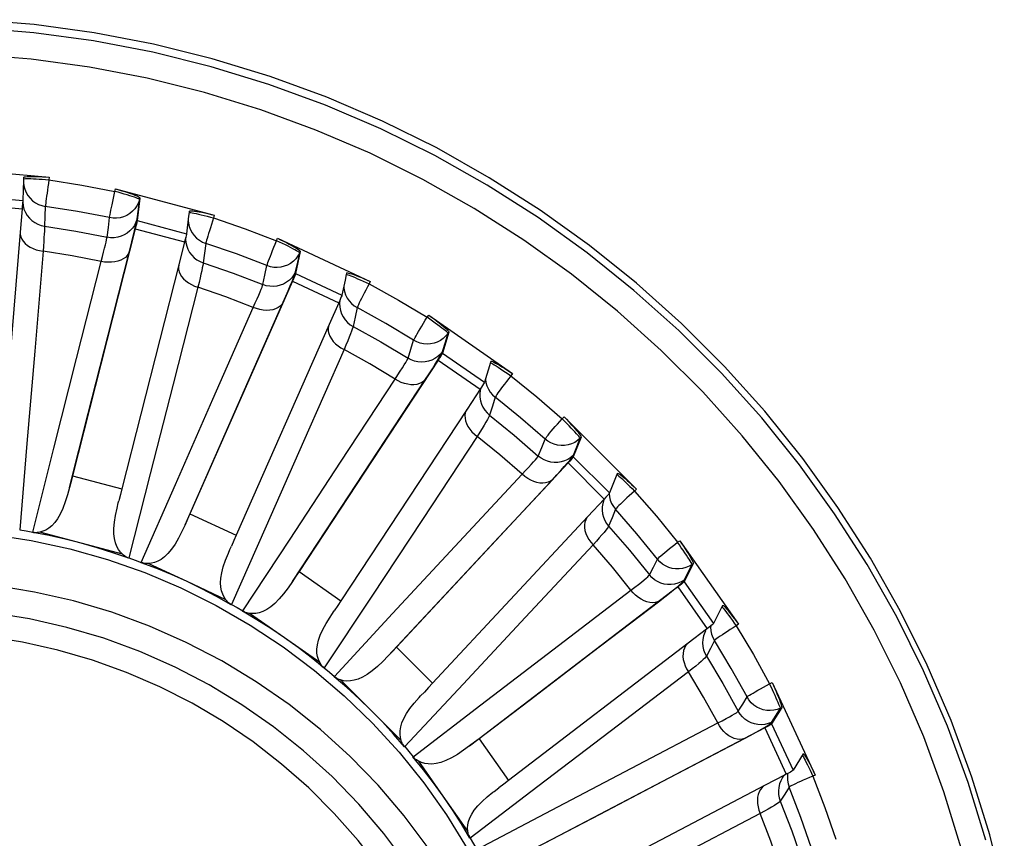
# Model space of a CAD drawing. Extents: x 0 to 841, y 0 to 594.
# Drawn here: x 711 to 719, y 342 to 348 of the extents above; entities that cross this region are included whole.
import ezdxf

# ---------------------------------------------------------------- set-up
doc = ezdxf.new("R2010")
doc.units = 0
doc.header["$LTSCALE"] = 46.255
doc.layers.get('0').update_dxf_attribs({"linetype": 'CONTINUOUS'})

msp = doc.modelspace()

# ---------------------------------------------------------------- linework, layer by layer
at = {"color": 7, "linetype": 'CONTINUOUS'}
for p, q in [((710.5444, 347.0124), (711.3413, 346.9427)), ((711.1406, 346.9183), (711.1352, 346.7629)), ((711.141, 346.9288), (711.1406, 346.9183)), ((711.1414, 346.9393), (711.141, 346.9288)), ((711.1414, 346.9393), (711.1414, 346.9394)), ((711.8612, 346.8512), (712.6339, 346.6444)), ((711.1352, 346.7628), (711.1351, 346.7599)), ((711.1352, 346.7629), (711.1352, 346.7628)), ((712.0518, 346.7789), (712.0301, 346.6023)), ((711.1301, 346.695), (711.1151, 346.5126)), ((712.4335, 346.6377), (712.4164, 346.4989)), ((712.4369, 346.6653), (712.4335, 346.6377)), ((712.4382, 346.6755), (712.4369, 346.6653)), ((712.4382, 346.6755), (712.4382, 346.6758)), ((712.0151, 346.5392), (711.5246, 344.6056)), ((711.1151, 346.5126), (710.966, 344.7039)), ((713.1299, 346.4641), (713.8549, 346.1264)), ((712.4015, 346.4358), (712.3561, 346.257)), ((713.3069, 346.3597), (713.2704, 346.1884)), ((712.3561, 346.257), (711.9109, 344.5022)), ((713.6673, 346.1811), (713.658, 346.1371)), ((713.6694, 346.1909), (713.6673, 346.1811)), ((713.6694, 346.1909), (713.6696, 346.1913)), ((713.2459, 346.1288), (712.4439, 344.3084)), ((713.658, 346.1371), (713.6329, 346.0196)), ((713.6084, 345.96), (713.5336, 345.7902)), ((714.312, 345.8629), (714.9673, 345.4046)), ((713.5336, 345.7902), (712.8064, 344.1396)), ((714.47, 345.7293), (714.42, 345.5658)), ((714.3866, 345.5113), (713.2976, 343.8564)), ((714.7948, 345.4908), (714.7476, 345.3367)), ((714.7977, 345.5001), (714.7948, 345.4908)), ((714.7977, 345.5001), (714.7979, 345.5007)), ((714.7143, 345.2821), (714.6119, 345.1265)), ((714.6119, 345.1265), (713.6253, 343.6272)), ((715.3717, 345.0658), (715.9373, 344.5008)), ((715.5059, 344.9067), (715.4438, 344.7533)), ((715.4027, 344.7053), (714.0597, 343.2631)), ((715.7852, 344.6155), (715.7266, 344.4708)), ((715.7887, 344.6242), (715.7852, 344.6155)), ((715.7887, 344.6242), (715.789, 344.6248)), ((711.8829, 344.3931), (711.8874, 344.4102)), ((715.6855, 344.4228), (715.5582, 344.2862)), ((715.6834, 344.4177), (715.6834, 344.4177)), ((715.6858, 344.4231), (715.6855, 344.4228)), ((715.5582, 344.2862), (714.3426, 342.9807)), ((711.5929, 344.0776), (711.2694, 344.1642)), ((711.9164, 343.9911), (711.5929, 344.0776)), ((716.2766, 344.097), (716.7354, 343.4426)), ((712.7568, 344.0283), (712.768, 344.0531)), ((712.4213, 343.7765), (712.1177, 343.9179)), ((716.3829, 343.917), (716.3107, 343.7756)), ((712.7248, 343.6352), (712.4213, 343.7765)), ((716.2631, 343.7353), (714.7071, 342.5468)), ((713.1846, 343.3364), (712.9103, 343.5282)), ((713.5533, 343.5192), (713.573, 343.5487)), ((716.6123, 343.5897), (716.5401, 343.4484)), ((716.6123, 343.5897), (716.6128, 343.5903)), ((716.4861, 343.4033), (716.344, 343.2947)), ((716.4777, 343.3886), (716.4777, 343.3886)), ((716.4925, 343.4081), (716.4861, 343.4033)), ((713.459, 343.1445), (713.1846, 343.3364)), ((716.344, 343.2947), (714.9365, 342.2195)), ((713.8599, 342.7705), (713.6231, 343.007)), ((716.9993, 342.9861), (717.3373, 342.262)), ((714.249, 342.8815), (714.2782, 342.9123)), ((714.0967, 342.534), (713.8599, 342.7705)), ((717.0745, 342.7902), (716.9945, 342.6624)), ((716.9418, 342.6309), (715.2201, 341.729)), ((714.4265, 342.0961), (714.2344, 342.3701)), ((717.2435, 342.4281), (717.1635, 342.3003)), ((717.2435, 342.4281), (717.2441, 342.4286)), ((717.0972, 342.2617), (716.9455, 342.1823)), ((717.0796, 342.2382), (717.0796, 342.2381)), ((717.1108, 342.2689), (717.0972, 342.2617)), ((714.8235, 342.1345), (714.8619, 342.1633)), ((716.9455, 342.1823), (715.3891, 341.367)), ((714.6185, 341.8221), (714.4265, 342.0961))]:
    msp.add_line(p, q, dxfattribs=at)
at = {"color": 9, "linetype": 'CONTINUOUS'}
for p, q in [((711.3413, 346.9427), (711.3395, 346.9218)), ((711.8557, 346.8309), (711.8612, 346.8512)), ((710.7366, 346.7947), (711.1351, 346.7599)), ((712.0491, 346.7687), (712.0518, 346.7789)), ((710.7316, 346.7299), (711.1301, 346.695)), ((712.6339, 346.6444), (712.6284, 346.6241)), ((712.0151, 346.5392), (712.4015, 346.4358)), ((712.0301, 346.6023), (712.4164, 346.4989)), ((713.121, 346.4451), (713.1299, 346.4641)), ((713.3025, 346.3502), (713.3069, 346.3597)), ((713.2704, 346.1884), (713.6329, 346.0196)), ((713.2459, 346.1288), (713.6084, 345.96)), ((713.8549, 346.1264), (713.846, 346.1074)), ((714.3, 345.8457), (714.312, 345.8629)), ((714.464, 345.7206), (714.47, 345.7293)), ((714.42, 345.5658), (714.7476, 345.3367)), ((714.3866, 345.5113), (714.7143, 345.2821)), ((714.9673, 345.4046), (714.9553, 345.3874)), ((714.7176, 345.2813), (714.716, 345.2747)), ((714.7201, 345.291), (714.7176, 345.2813)), ((715.3568, 345.0509), (715.3717, 345.0658)), ((715.4984, 344.8992), (715.5059, 344.9067)), ((715.4027, 344.7053), (715.6855, 344.4228)), ((715.4438, 344.7533), (715.7266, 344.4708)), ((711.5246, 344.6056), (711.9109, 344.5022)), ((715.9373, 344.5008), (715.9224, 344.486)), ((712.4439, 344.3084), (712.8064, 344.1396)), ((716.2594, 344.085), (716.2766, 344.097)), ((716.3742, 343.9109), (716.3829, 343.917)), ((713.2976, 343.8564), (713.6253, 343.6272)), ((716.3107, 343.7756), (716.5401, 343.4484)), ((716.2631, 343.7353), (716.4925, 343.4081)), ((716.7354, 343.4426), (716.7182, 343.4306)), ((714.0597, 343.2631), (714.3426, 342.9807)), ((716.9802, 342.9772), (716.9993, 342.9861)), ((717.0649, 342.7857), (717.0745, 342.7902)), ((716.9418, 342.6309), (717.1108, 342.2689)), ((716.9945, 342.6624), (717.1635, 342.3003)), ((714.7071, 342.5468), (714.9365, 342.2195)), ((717.3373, 342.262), (717.3183, 342.2531))]:
    msp.add_line(p, q, dxfattribs=at)
at = {"color": 7, "linetype": 'CONTINUOUS'}
for points in [[(718.8169, 341.3349), (718.7026, 341.7937), (718.5637, 342.2457), (718.4004, 342.6895), (718.2134, 343.1239), (718.0031, 343.5474), (717.7701, 343.959), (717.5151, 344.3574), (717.2389, 344.7414), (716.9423, 345.1099), (716.6262, 345.4619), (716.2914, 345.7962), (715.9391, 346.1119), (715.5701, 346.4082), (715.1855, 346.684), (714.7866, 346.9387), (714.3745, 347.1714), (713.9504, 347.3814), (713.5155, 347.5683), (713.0711, 347.7313), (712.6185, 347.8701), (712.159, 347.9842), (711.6941, 348.0734), (711.225, 348.1372), (710.7531, 348.1756)], [(718.6723, 341.7534), (718.5339, 342.2037), (718.3712, 342.6459), (718.1848, 343.0787), (717.9753, 343.5007), (717.7431, 343.9108), (717.4891, 344.3077), (717.2139, 344.6904), (716.9183, 345.0575), (716.6033, 345.4082), (716.2698, 345.7413), (715.9186, 346.0559), (715.551, 346.351), (715.1678, 346.6259), (714.7703, 346.8796), (714.3597, 347.1114), (713.9371, 347.3207), (713.5037, 347.5069), (713.0609, 347.6693), (712.61, 347.8076), (712.1522, 347.9212), (711.6889, 348.01), (711.2215, 348.0736), (710.7515, 348.1118)], [(711.1414, 346.9394), (711.1432, 346.9418), (711.1484, 346.9441), (711.1568, 346.9459), (711.1685, 346.9474), (711.183, 346.9484), (711.2003, 346.9489), (711.22, 346.949), (711.2417, 346.9486), (711.2651, 346.9478), (711.2898, 346.9465), (711.3153, 346.9448), (711.3413, 346.9427)], [(711.8612, 346.8512), (711.8863, 346.8443), (711.911, 346.8371), (711.9348, 346.8299), (711.9574, 346.8226), (711.9782, 346.8155), (711.997, 346.8086), (712.0134, 346.8021), (712.0272, 346.7961), (712.0381, 346.7907), (712.0459, 346.786), (712.0505, 346.7821), (712.0518, 346.7789)], [(711.1351, 346.7599), (711.1348, 346.7547), (711.1341, 346.7454), (711.1331, 346.7322), (711.1318, 346.7152), (711.1301, 346.695)], [(712.4382, 346.6758), (712.4402, 346.6778), (712.4454, 346.6791), (712.4539, 346.6795), (712.4654, 346.6789), (712.4797, 346.6774), (712.4966, 346.6749), (712.5158, 346.6716), (712.537, 346.6675), (712.5598, 346.6626), (712.5838, 346.6571), (712.6087, 346.651), (712.6339, 346.6444)], [(712.0301, 346.6023), (712.0292, 346.5972), (712.0271, 346.5881), (712.0241, 346.5752), (712.02, 346.5588), (712.0151, 346.5392)], [(712.4164, 346.4989), (712.4155, 346.4938), (712.4135, 346.4847), (712.4104, 346.4718), (712.4064, 346.4554), (712.4015, 346.4358)], [(713.1299, 346.4641), (713.1535, 346.4529), (713.1766, 346.4416), (713.1989, 346.4303), (713.2199, 346.4192), (713.2393, 346.4086), (713.2568, 346.3986), (713.272, 346.3894), (713.2847, 346.381), (713.2947, 346.3738), (713.3018, 346.3678), (713.3059, 346.3631), (713.3069, 346.3597)], [(713.2704, 346.1884), (713.2689, 346.1836), (713.2656, 346.175), (713.2606, 346.1628), (713.254, 346.1473), (713.2459, 346.1288)], [(713.6696, 346.1913), (713.6715, 346.1928), (713.6767, 346.1932), (713.6849, 346.1921), (713.6959, 346.1896), (713.7095, 346.1856), (713.7256, 346.1803), (713.7438, 346.1737), (713.7638, 346.166), (713.7853, 346.1572), (713.8079, 346.1476), (713.8312, 346.1373), (713.8549, 346.1264)], [(713.6329, 346.0196), (713.6314, 346.0148), (713.6281, 346.0062), (713.6231, 345.994), (713.6165, 345.9785), (713.6084, 345.96)], [(714.312, 345.8629), (714.3334, 345.8478), (714.3542, 345.8326), (714.3742, 345.8176), (714.3931, 345.8031), (714.4105, 345.7892), (714.4261, 345.7763), (714.4397, 345.7646), (714.451, 345.7542), (714.4598, 345.7453), (714.466, 345.7381), (714.4694, 345.7327), (714.47, 345.7293)], [(714.42, 345.5658), (714.4179, 345.5613), (714.4134, 345.5534), (714.4066, 345.5422), (714.3976, 345.5281), (714.3866, 345.5113)], [(714.7979, 345.5007), (714.7998, 345.5017), (714.8048, 345.5012), (714.8124, 345.4987), (714.8226, 345.4943), (714.8351, 345.488), (714.8498, 345.48), (714.8665, 345.4704), (714.8847, 345.4593), (714.9042, 345.447), (714.9248, 345.4336), (714.9459, 345.4194), (714.9673, 345.4046)], [(714.7476, 345.3367), (714.7455, 345.3322), (714.741, 345.3242), (714.7342, 345.3131), (714.7252, 345.299), (714.7143, 345.2821)], [(715.3717, 345.0658), (715.3901, 345.0472), (715.408, 345.0286), (715.4252, 345.0104), (715.4414, 344.9928), (715.4562, 344.9762), (715.4695, 344.9607), (715.481, 344.9468), (715.4905, 344.9346), (715.4978, 344.9243), (715.5029, 344.9161), (715.5056, 344.9102), (715.5059, 344.9067)], [(715.4438, 344.7533), (715.4412, 344.7492), (715.4357, 344.7421), (715.4273, 344.7323), (715.4162, 344.72), (715.4027, 344.7053)], [(711.5246, 344.6056), (711.5132, 344.5611), (711.501, 344.5136)], [(715.789, 344.6248), (715.7908, 344.6253), (715.7954, 344.624), (715.8022, 344.6203), (715.8113, 344.6142), (715.8223, 344.6059), (715.8352, 344.5954), (715.8498, 344.5831), (715.8657, 344.569), (715.8827, 344.5535), (715.9005, 344.5368), (715.9188, 344.5191), (715.9373, 344.5008)], [(711.501, 344.5136), (711.4856, 344.4561), (711.4683, 344.4), (711.4494, 344.3493), (711.4291, 344.3056), (711.4076, 344.2687), (711.3852, 344.2384), (711.3623, 344.2141), (711.3391, 344.1951), (711.3159, 344.1807), (711.2926, 344.1706), (711.2694, 344.1642)], [(711.9109, 344.5022), (711.8996, 344.4577), (711.8874, 344.4102)], [(715.7266, 344.4708), (715.724, 344.4667), (715.7185, 344.4597), (715.7101, 344.4499), (715.699, 344.4375), (715.6858, 344.4231)], [(711.9164, 343.9911), (711.8995, 344.0082), (711.8844, 344.0286), (711.8714, 344.0526), (711.8608, 344.0807), (711.8531, 344.1132), (711.8488, 344.1507), (711.8483, 344.1934), (711.8522, 344.2415), (711.8607, 344.295), (711.873, 344.3525), (711.8829, 344.3931)], [(715.6834, 344.4177), (715.6844, 344.42), (715.6856, 344.4228)], [(712.4439, 344.3084), (712.4254, 344.2666), (712.4054, 344.2219)], [(712.4054, 344.2219), (712.3805, 344.168), (712.354, 344.1157), (712.3268, 344.069), (712.2993, 344.0295), (712.2718, 343.9969), (712.2446, 343.9709), (712.2179, 343.9509), (712.1917, 343.9362), (712.1664, 343.9261), (712.1417, 343.9201), (712.1177, 343.9179)], [(711.5929, 344.0776), (711.4677, 344.1091), (711.341, 344.1369), (711.2127, 344.1609)], [(711.2377, 344.1592), (711.2294, 344.1592), (711.221, 344.1597), (711.2127, 344.1609)], [(711.2694, 344.1642), (711.2585, 344.1617), (711.2479, 344.16), (711.2377, 344.1592)], [(712.8064, 344.1396), (712.7879, 344.0977), (712.768, 344.0531)], [(711.964, 343.9598), (711.8407, 344.0031), (711.7172, 344.0424), (711.5929, 344.0776)], [(716.2766, 344.097), (716.2915, 344.0756), (716.306, 344.0542), (716.3198, 344.0332), (716.3328, 344.0131), (716.3446, 343.9941), (716.3552, 343.9766), (716.3643, 343.9608), (716.3717, 343.9471), (716.3774, 343.9357), (716.3812, 343.9268), (716.383, 343.9205), (716.3829, 343.917)], [(711.9414, 343.9709), (711.933, 343.9767), (711.9246, 343.9834), (711.9164, 343.9911)], [(712.7248, 343.6352), (712.7111, 343.655), (712.6998, 343.6777), (712.6912, 343.7036), (712.6856, 343.7331), (712.6836, 343.7665), (712.6858, 343.8041), (712.6927, 343.8463), (712.7048, 343.893), (712.7222, 343.9442), (712.7441, 343.9987), (712.7568, 344.0283)], [(711.964, 343.9598), (711.9562, 343.963), (711.9487, 343.9667), (711.9414, 343.9709)], [(712.4213, 343.7765), (712.3034, 343.8293), (712.1835, 343.8785), (712.0613, 343.9244)], [(712.0857, 343.9185), (712.0774, 343.9199), (712.0693, 343.9219), (712.0613, 343.9244)], [(712.1177, 343.9179), (712.1065, 343.9173), (712.0959, 343.9175), (712.0857, 343.9185)], [(713.2976, 343.8564), (713.2724, 343.8183), (713.2454, 343.7778)], [(712.7662, 343.5962), (712.6524, 343.6602), (712.5375, 343.7202), (712.4213, 343.7765)], [(713.2454, 343.7778), (713.2118, 343.729), (713.1769, 343.682), (713.1421, 343.6408), (713.1083, 343.6066), (713.0757, 343.5793), (713.0444, 343.5584), (713.0146, 343.5434), (712.9863, 343.5334), (712.9597, 343.5279), (712.9343, 343.5262), (712.9103, 343.5282)], [(716.3107, 343.7756), (716.3077, 343.772), (716.3013, 343.766), (716.2916, 343.7577), (716.2787, 343.7475), (716.2631, 343.7353)], [(714.3071, 341.6922), (714.1193, 341.9435), (713.9158, 342.1823), (713.6973, 342.4076), (713.4648, 342.6184), (713.2193, 342.8139), (712.9618, 342.9934), (712.6933, 343.1559), (712.4149, 343.301), (712.1277, 343.4279), (711.833, 343.5363), (711.532, 343.6255), (711.2258, 343.6953), (710.9158, 343.7453)], [(712.7459, 343.611), (712.7386, 343.6182), (712.7315, 343.6262), (712.7248, 343.6352)], [(712.7662, 343.5962), (712.7591, 343.6006), (712.7523, 343.6056), (712.7459, 343.611)], [(713.6253, 343.6272), (713.6001, 343.5892), (713.573, 343.5487)], [(714.1403, 341.5652), (713.9603, 341.8061), (713.7652, 342.035), (713.5559, 342.2509), (713.3331, 342.453), (713.0978, 342.6404), (712.8509, 342.8124), (712.5936, 342.9682), (712.3267, 343.1072), (712.0515, 343.2289), (711.769, 343.3327), (711.4805, 343.4182), (711.1871, 343.4851), (710.89, 343.5331)], [(713.1846, 343.3364), (713.0777, 343.4087), (712.9682, 343.478), (712.8559, 343.5444)], [(712.8789, 343.5343), (712.871, 343.5372), (712.8633, 343.5405), (712.8559, 343.5444)], [(712.9103, 343.5282), (712.8992, 343.5295), (712.8887, 343.5316), (712.8789, 343.5343)], [(716.6128, 343.5903), (716.6144, 343.5905), (716.6184, 343.5884), (716.6243, 343.5836), (716.6319, 343.576), (716.6411, 343.5659), (716.6519, 343.5534), (716.6639, 343.5387), (716.677, 343.5221), (716.6909, 343.5039), (716.7055, 343.4843), (716.7204, 343.4638), (716.7354, 343.4426)], [(713.459, 343.1445), (713.4489, 343.1664), (713.4417, 343.1907), (713.4378, 343.2177), (713.4374, 343.2478), (713.4412, 343.2809), (713.4498, 343.3176), (713.4639, 343.358), (713.4838, 343.4019), (713.5096, 343.4493), (713.5404, 343.4992), (713.5533, 343.5192)], [(716.5401, 343.4484), (716.5371, 343.4447), (716.5307, 343.4387), (716.521, 343.4305), (716.5081, 343.4202), (716.4925, 343.4081)], [(714.5097, 340.4557), (714.4777, 340.5387), (714.3654, 340.798), (714.2369, 341.0499), (714.0929, 341.2931), (713.9338, 341.5269), (713.7604, 341.7502), (713.5732, 341.9622), (713.3732, 342.162), (713.1608, 342.3489), (712.9373, 342.5221), (712.7032, 342.681), (712.4597, 342.8248), (712.2075, 342.9532), (711.9478, 343.0654), (711.6815, 343.1611), (711.4098, 343.24), (711.1336, 343.3016), (710.8541, 343.3458), (710.5724, 343.3724), (710.2895, 343.3813)], [(716.4777, 343.3886), (716.4787, 343.3905), (716.4844, 343.4006), (716.4861, 343.4033)], [(713.493, 343.0989), (713.392, 343.1817), (713.2893, 343.2608), (713.1846, 343.3364)], [(714.0597, 343.2631), (714.0287, 343.23), (713.9953, 343.1948)], [(713.4756, 343.117), (713.4696, 343.1254), (713.4641, 343.1345), (713.459, 343.1445)], [(713.9953, 343.1948), (713.9541, 343.1525), (713.9118, 343.1123), (713.8706, 343.0777), (713.8315, 343.0499), (713.7947, 343.0286), (713.7603, 343.0135), (713.7284, 343.0039), (713.6988, 342.9989), (713.6716, 342.9981), (713.6464, 343.0009), (713.6231, 343.007)], [(713.493, 343.0989), (713.4868, 343.1045), (713.481, 343.1106), (713.4756, 343.117)], [(713.8599, 342.7705), (713.7672, 342.8603), (713.6714, 342.9475), (713.5723, 343.0324)], [(713.5932, 343.0185), (713.5859, 343.0226), (713.579, 343.0273), (713.5723, 343.0324)], [(713.6231, 343.007), (713.6123, 343.0102), (713.6024, 343.0141), (713.5932, 343.0185)], [(716.9993, 342.9861), (717.0102, 342.9623), (717.0208, 342.9388), (717.0309, 342.9157), (717.0403, 342.8936), (717.0488, 342.8729), (717.0563, 342.8538), (717.0627, 342.8367), (717.0678, 342.8219), (717.0716, 342.8097), (717.074, 342.8002), (717.075, 342.7937), (717.0745, 342.7902)], [(714.3426, 342.9807), (714.3115, 342.9476), (714.2782, 342.9123)], [(714.0967, 342.534), (714.0906, 342.5573), (714.0877, 342.5825), (714.0885, 342.6097), (714.0933, 342.6394), (714.1028, 342.6714), (714.1176, 342.7061), (714.1384, 342.7434), (714.1655, 342.7832), (714.199, 342.8254), (714.2377, 342.8692), (714.249, 342.8815)], [(714.1223, 342.4832), (714.0372, 342.5822), (713.9498, 342.6779), (713.8599, 342.7705)], [(716.9945, 342.6624), (716.9912, 342.6593), (716.9841, 342.6545), (716.9733, 342.6481), (716.9591, 342.6401), (716.9418, 342.6309)], [(714.1083, 342.504), (714.1038, 342.5133), (714.1, 342.5232), (714.0967, 342.534)], [(714.7071, 342.5468), (714.6712, 342.5195), (714.6325, 342.4905)], [(714.1223, 342.4832), (714.1171, 342.4898), (714.1125, 342.4968), (714.1083, 342.504)], [(714.6325, 342.4905), (714.5849, 342.456), (714.5365, 342.4238), (714.4901, 342.3968), (714.4469, 342.3762), (714.407, 342.3617), (714.3706, 342.3527), (714.3375, 342.3487), (714.3076, 342.349), (714.2806, 342.3529), (714.2562, 342.3601), (714.2344, 342.3701)], [(714.4265, 342.0961), (714.3508, 342.2006), (714.2717, 342.3032), (714.1889, 342.4039)], [(714.207, 342.3866), (714.2005, 342.3919), (714.1945, 342.3977), (714.1889, 342.4039)], [(714.2344, 342.3701), (714.2244, 342.3752), (714.2153, 342.3807), (714.207, 342.3866)], [(717.2441, 342.4286), (717.2455, 342.4285), (717.2488, 342.4258), (717.2535, 342.42), (717.2595, 342.4113), (717.2667, 342.3998), (717.2749, 342.3856), (717.284, 342.3691), (717.2939, 342.3505), (717.3043, 342.3301), (717.3152, 342.3083), (717.3262, 342.2855), (717.3373, 342.262)], [(717.1635, 342.3003), (717.1602, 342.2973), (717.1531, 342.2925), (717.1423, 342.286), (717.1281, 342.2781), (717.1108, 342.2689)], [(714.9365, 342.2195), (714.9006, 342.1923), (714.8619, 342.1633)], [(717.0796, 342.2382), (717.0816, 342.2413), (717.0898, 342.2528), (717.0972, 342.2617)], [(714.6185, 341.8221), (714.6166, 341.8461), (714.6182, 341.8715), (714.6236, 341.8982), (714.6335, 341.9265), (714.6484, 341.9564), (714.669, 341.988), (714.6958, 342.0211), (714.7293, 342.0556), (714.7695, 342.0914), (714.815, 342.1279), (714.8235, 342.1345)], [(714.6349, 341.7677), (714.5684, 341.88), (714.4989, 341.9893), (714.4265, 342.0961)], [(714.6248, 341.7906), (714.622, 341.8005), (714.6199, 341.811), (714.6185, 341.8221)], [(714.6349, 341.7677), (714.631, 341.7751), (714.6276, 341.7828), (714.6248, 341.7906)]]:
    msp.add_lwpolyline(points, dxfattribs=at)
at = {"color": 9, "linetype": 'CONTINUOUS'}
for points in [[(718.48, 341.6901), (718.3448, 342.1301), (718.1859, 342.5622), (718.0037, 342.985), (717.799, 343.3974), (717.5721, 343.7981), (717.3239, 344.1859), (717.055, 344.5597), (716.7663, 344.9185), (716.4585, 345.2611), (716.1326, 345.5866), (715.7895, 345.894), (715.4303, 346.1823), (715.0559, 346.4509), (714.6675, 346.6988), (714.2663, 346.9253), (713.8534, 347.1298), (713.43, 347.3117), (712.9973, 347.4704), (712.5567, 347.6055), (712.1094, 347.7165), (711.6567, 347.8033), (711.2001, 347.8654), (710.7408, 347.9027)], [(711.141, 346.9292), (711.1421, 346.93), (711.1472, 346.9309), (711.1555, 346.9314), (711.167, 346.9317), (711.1815, 346.9315), (711.1987, 346.9311), (711.2182, 346.9303), (711.2399, 346.9291), (711.2633, 346.9277), (711.2879, 346.926), (711.3135, 346.924), (711.3395, 346.9218)], [(711.3395, 346.9218), (711.3357, 346.8945), (711.3319, 346.8675), (711.3283, 346.8414), (711.3249, 346.8165), (711.3218, 346.7935), (711.319, 346.7727), (711.3166, 346.7546), (711.3147, 346.7394), (711.3132, 346.7275), (711.3122, 346.7191), (711.3118, 346.7144)], [(711.3395, 346.9218), (711.5984, 346.8808), (711.8557, 346.8309)], [(711.14, 346.9007), (711.1432, 346.8741), (711.1503, 346.8476), (711.1609, 346.8223), (711.1749, 346.7987), (711.1921, 346.7772), (711.2121, 346.7583), (711.2345, 346.7422), (711.2589, 346.7294), (711.2848, 346.7201), (711.3118, 346.7144)], [(711.8144, 346.6259), (711.8151, 346.6306), (711.8165, 346.6389), (711.8187, 346.6506), (711.8216, 346.6656), (711.8252, 346.6836), (711.8293, 346.7041), (711.834, 346.7269), (711.839, 346.7514), (711.8444, 346.7773), (711.85, 346.8039), (711.8557, 346.8309)], [(712.0491, 346.7687), (712.0401, 346.7428), (712.0277, 346.7184), (712.012, 346.6959), (711.9933, 346.6757), (711.972, 346.6583), (711.9485, 346.644), (711.9232, 346.633), (711.8966, 346.6256), (711.8693, 346.6219), (711.8417, 346.622), (711.8144, 346.6259)], [(712.0491, 346.7687), (712.0474, 346.7706), (712.0425, 346.7732), (712.0343, 346.7767), (712.0231, 346.7809), (712.0091, 346.7858), (711.9924, 346.7913), (711.9734, 346.7973), (711.9523, 346.8037), (711.9297, 346.8103), (711.9057, 346.8172), (711.8809, 346.8241), (711.8557, 346.8309)], [(712.0302, 346.6156), (712.0397, 346.6923), (712.0491, 346.7687)], [(711.1345, 346.75), (711.1345, 346.7459), (711.1378, 346.7187), (711.1448, 346.6922), (711.1554, 346.6668), (711.1694, 346.6432), (711.1866, 346.6218), (711.2066, 346.6028), (711.2289, 346.5868), (711.2533, 346.574), (711.2793, 346.5647), (711.3062, 346.559)], [(711.3118, 346.7144), (711.309, 346.6368), (711.3062, 346.559)], [(711.8144, 346.6259), (711.5639, 346.6745), (711.3118, 346.7144)], [(711.7957, 346.4728), (711.8051, 346.5494), (711.8144, 346.6259)], [(712.0302, 346.6156), (712.0213, 346.5897), (712.0088, 346.5653), (711.9931, 346.5428), (711.9744, 346.5226), (711.9531, 346.5052), (711.9297, 346.4909), (711.9044, 346.4799), (711.8779, 346.4725), (711.8505, 346.4688), (711.823, 346.4689), (711.7957, 346.4728)], [(711.9702, 346.363), (711.9829, 346.4132), (711.9943, 346.459), (712.0044, 346.4998), (712.0128, 346.5351), (712.0197, 346.5646), (712.0249, 346.5879), (712.0285, 346.605), (712.0302, 346.6156)], [(712.4293, 346.6034), (712.431, 346.5837), (712.437, 346.5569), (712.4467, 346.5312), (712.4599, 346.5071), (712.4763, 346.485), (712.4955, 346.4654), (712.5173, 346.4485), (712.5412, 346.4348), (712.5668, 346.4245)], [(712.437, 346.6663), (712.4371, 346.6663), (712.442, 346.6663), (712.4501, 346.6654), (712.4612, 346.6637), (712.4752, 346.661), (712.4919, 346.6576), (712.5109, 346.6534), (712.5319, 346.6486), (712.5545, 346.6431), (712.5784, 346.6371), (712.6032, 346.6308), (712.6284, 346.6241)], [(712.6284, 346.6241), (712.6199, 346.5979), (712.6116, 346.5719), (712.6036, 346.5468), (712.596, 346.5229), (712.5891, 346.5008), (712.5829, 346.4808), (712.5776, 346.4633), (712.5733, 346.4487), (712.57, 346.4373), (712.5678, 346.4291), (712.5668, 346.4245)], [(712.6284, 346.6241), (712.8763, 346.5388), (713.121, 346.4451)], [(711.3062, 346.559), (711.3059, 346.5508), (711.3052, 346.5376), (711.3042, 346.5196), (711.3028, 346.4969), (711.3011, 346.4696), (711.299, 346.4381), (711.2967, 346.4027), (711.2941, 346.3637)], [(711.3062, 346.559), (711.5517, 346.52), (711.7957, 346.4728)], [(711.115, 346.5119), (711.1153, 346.4949), (711.1193, 346.4763), (711.1272, 346.458), (711.1386, 346.4405), (711.1535, 346.4241), (711.1715, 346.409), (711.1922, 346.3957), (711.2153, 346.3843), (711.2403, 346.3751), (711.2668, 346.3682), (711.2941, 346.3637)], [(711.7479, 346.2838), (711.758, 346.3214), (711.7671, 346.3556), (711.7751, 346.3861), (711.7818, 346.4125), (711.7873, 346.4345), (711.7915, 346.452), (711.7943, 346.4648), (711.7957, 346.4728)], [(712.4106, 346.4725), (712.4098, 346.458), (712.4121, 346.4306), (712.4182, 346.4039), (712.4278, 346.3782), (712.441, 346.3541), (712.4574, 346.332), (712.4766, 346.3123), (712.4984, 346.2955), (712.5223, 346.2818), (712.5479, 346.2715)], [(712.5668, 346.4245), (712.5574, 346.3481), (712.5479, 346.2715)], [(713.0464, 346.2502), (712.8081, 346.3415), (712.5668, 346.4245)], [(713.0464, 346.2502), (713.0476, 346.2547), (713.0503, 346.2627), (713.0542, 346.2739), (713.0595, 346.2882), (713.0659, 346.3052), (713.0734, 346.3248), (713.0818, 346.3464), (713.0909, 346.3697), (713.1006, 346.3942), (713.1107, 346.4195), (713.121, 346.4451)], [(713.3025, 346.3502), (713.3009, 346.3523), (713.2962, 346.3558), (713.2886, 346.3606), (713.2781, 346.3667), (713.2649, 346.374), (713.2492, 346.3823), (713.2314, 346.3915), (713.2117, 346.4015), (713.1904, 346.412), (713.1679, 346.4229), (713.1447, 346.434), (713.121, 346.4451)], [(711.2941, 346.3637), (711.2288, 345.5818), (711.1681, 344.8585), (711.1111, 344.1817)], [(711.7479, 346.2838), (711.5217, 346.3274), (711.2941, 346.3637)], [(711.501, 344.5136), (711.6479, 345.0924), (711.8036, 345.7062), (711.9702, 346.363)], [(711.9702, 346.363), (711.9633, 346.3456), (711.9527, 346.3295), (711.9387, 346.3151), (711.9216, 346.3026), (711.9017, 346.2923), (711.8794, 346.2844), (711.8551, 346.279), (711.8293, 346.2762), (711.8025, 346.2761), (711.7752, 346.2786), (711.7479, 346.2838)], [(713.3025, 346.3502), (713.2891, 346.3262), (713.2726, 346.3043), (713.2532, 346.2848), (713.2313, 346.2682), (713.2073, 346.2548), (713.1816, 346.2448), (713.1548, 346.2384), (713.1274, 346.2357), (713.0998, 346.2368), (713.0727, 346.2417), (713.0464, 346.2502)], [(713.2708, 346.2017), (713.2867, 346.2761), (713.3025, 346.3502)], [(711.2132, 344.1638), (711.3788, 344.8214), (711.5561, 345.5242), (711.7479, 346.2838)], [(712.3556, 346.255), (712.3534, 346.2412), (712.354, 346.2221), (712.3583, 346.2028), (712.3664, 346.1836), (712.378, 346.1648), (712.393, 346.1469), (712.411, 346.1302), (712.4316, 346.115), (712.4546, 346.1015), (712.4794, 346.0902), (712.5056, 346.0811)], [(712.5479, 346.2715), (712.5466, 346.2634), (712.5441, 346.2506), (712.5405, 346.233), (712.5356, 346.2108), (712.5296, 346.1842), (712.5226, 346.1535), (712.5145, 346.119), (712.5056, 346.0811)], [(712.5479, 346.2715), (712.7828, 346.1906), (713.0149, 346.1017)], [(713.0149, 346.1017), (713.0307, 346.1761), (713.0464, 346.2502)], [(713.2708, 346.2017), (713.2575, 346.1778), (713.241, 346.1558), (713.2216, 346.1364), (713.1996, 346.1198), (713.1756, 346.1064), (713.15, 346.0963), (713.1232, 346.0899), (713.0958, 346.0872), (713.0682, 346.0883), (713.0411, 346.0932), (713.0149, 346.1017)], [(713.1726, 345.963), (713.1933, 346.0103), (713.212, 346.0535), (713.2284, 346.0919), (713.2423, 346.1252), (713.2535, 346.1531), (713.2621, 346.1753), (713.2679, 346.1915), (713.2708, 346.2017)], [(713.6675, 346.1818), (713.6711, 346.1812), (713.6787, 346.1789), (713.6891, 346.1753), (713.7023, 346.1703), (713.7179, 346.164), (713.7357, 346.1566), (713.7554, 346.1482), (713.7767, 346.1389), (713.7991, 346.1289), (713.8224, 346.1183), (713.846, 346.1074)], [(712.5056, 346.0811), (712.3121, 345.3219), (712.1328, 344.6196), (711.9649, 343.9626)], [(712.9385, 345.9237), (712.7233, 346.0059), (712.5056, 346.0811)], [(712.9385, 345.9237), (712.9547, 345.959), (712.9692, 345.9911), (712.9819, 346.0198), (712.9927, 346.0446), (713.0015, 346.0654), (713.0081, 346.0819), (713.0126, 346.094), (713.0149, 346.1017)], [(713.6471, 346.0859), (713.6476, 346.0743), (713.6527, 346.0473), (713.6614, 346.0213), (713.6737, 345.9967), (713.6893, 345.974), (713.7078, 345.9536), (713.729, 345.936), (713.7524, 345.9214)], [(713.846, 346.1074), (713.8331, 346.0831), (713.8204, 346.059), (713.8082, 346.0356), (713.7968, 346.0134), (713.7862, 345.9928), (713.7769, 345.9741), (713.7688, 345.9578), (713.7622, 345.9442), (713.7572, 345.9334), (713.7539, 345.9258), (713.7524, 345.9214)], [(713.846, 346.1074), (714.0753, 345.9804), (714.3, 345.8457)], [(712.0623, 343.9272), (712.33, 344.5378), (712.623, 345.2053), (712.9385, 345.9237)], [(712.4054, 344.2219), (712.6437, 344.7626), (712.9, 345.3443), (713.1726, 345.963)], [(713.1726, 345.963), (713.1625, 345.947), (713.1491, 345.9331), (713.1327, 345.9213), (713.1135, 345.912), (713.092, 345.9053), (713.0685, 345.9014), (713.0435, 345.9003), (713.0175, 345.902), (712.991, 345.9065), (712.9645, 345.9138), (712.9385, 345.9237)], [(713.6171, 345.98), (713.6147, 345.9533), (713.616, 345.9259), (713.621, 345.8989), (713.6298, 345.8729), (713.642, 345.8483), (713.6576, 345.8256), (713.6761, 345.8052), (713.6972, 345.7876), (713.7206, 345.773)], [(713.7524, 345.9214), (713.7365, 345.8473), (713.7206, 345.773)], [(714.1944, 345.6666), (713.9756, 345.7978), (713.7524, 345.9214)], [(714.1944, 345.6666), (714.1961, 345.6708), (714.1998, 345.6782), (714.2055, 345.6886), (714.2129, 345.7018), (714.222, 345.7175), (714.2326, 345.7354), (714.2444, 345.7553), (714.2574, 345.7766), (714.2711, 345.7991), (714.2854, 345.8223), (714.3, 345.8457)], [(714.464, 345.7206), (714.4626, 345.723), (714.4584, 345.7273), (714.4514, 345.7334), (714.4419, 345.7412), (714.43, 345.7507), (714.4159, 345.7616), (714.3997, 345.7738), (714.3819, 345.787), (714.3627, 345.801), (714.3424, 345.8157), (714.3214, 345.8306), (714.3, 345.8457)], [(713.5319, 345.7864), (713.5285, 345.7766), (713.5256, 345.7578), (713.5264, 345.738), (713.5308, 345.7177), (713.5389, 345.6972), (713.5504, 345.677), (713.5651, 345.6574), (713.5827, 345.6388), (713.6029, 345.6216), (713.6253, 345.6061), (713.6495, 345.5926)], [(713.7206, 345.773), (713.7185, 345.7653), (713.7143, 345.753), (713.7081, 345.7363), (713.6999, 345.7153), (713.6899, 345.6901), (713.678, 345.661), (713.6645, 345.6284), (713.6495, 345.5926)], [(713.7206, 345.773), (713.9379, 345.6526), (714.151, 345.5249)], [(714.464, 345.7206), (714.4467, 345.6994), (714.4266, 345.6806), (714.4041, 345.6648), (714.3796, 345.6523), (714.3536, 345.6432), (714.3266, 345.6378), (714.2991, 345.6361), (714.2716, 345.6382), (714.2446, 345.6441), (714.2187, 345.6536), (714.1944, 345.6666)], [(714.4206, 345.579), (714.4423, 345.6499), (714.464, 345.7206)], [(714.151, 345.5249), (714.1727, 345.5958), (714.1944, 345.6666)], [(713.6495, 345.5926), (713.3319, 344.8741), (713.0389, 344.2116), (712.7676, 343.5987)], [(714.0485, 345.3625), (713.8508, 345.4808), (713.6495, 345.5926)], [(714.0485, 345.3625), (714.0701, 345.3945), (714.0896, 345.4237), (714.1067, 345.4497), (714.1212, 345.4724), (714.133, 345.4913), (714.1419, 345.5065), (714.1479, 345.5177), (714.151, 345.5249)], [(714.4206, 345.579), (714.4032, 345.5577), (714.3831, 345.539), (714.3606, 345.5232), (714.3362, 345.5106), (714.3102, 345.5016), (714.2832, 345.4961), (714.2557, 345.4945), (714.2282, 345.4966), (714.2013, 345.5024), (714.1754, 345.5119), (714.151, 345.5249)], [(714.2871, 345.3605), (714.3152, 345.4036), (714.3406, 345.4429), (714.3628, 345.478), (714.3817, 345.5084), (714.3971, 345.5339), (714.4087, 345.5543), (714.4165, 345.5694), (714.4206, 345.579)], [(714.7949, 345.4912), (714.7972, 345.4903), (714.804, 345.4868), (714.8135, 345.4814), (714.8254, 345.4742), (714.8395, 345.4654), (714.8556, 345.455), (714.8734, 345.4433), (714.8926, 345.4305), (714.9129, 345.4167), (714.9339, 345.4023), (714.9553, 345.3874)], [(714.9553, 345.3874), (714.9383, 345.3657), (714.9217, 345.3441), (714.9057, 345.3232), (714.8907, 345.3033), (714.8769, 345.2848), (714.8646, 345.2681), (714.854, 345.2534), (714.8453, 345.2411), (714.8388, 345.2314), (714.8344, 345.2244), (714.8324, 345.2204)], [(714.9553, 345.3874), (715.159, 345.2226), (715.3568, 345.0509)], [(712.8573, 343.547), (713.2266, 344.1102), (713.6214, 344.7121), (714.0485, 345.3625)], [(713.2454, 343.7778), (713.5714, 344.2731), (713.9171, 344.7985), (714.2871, 345.3605)], [(714.2871, 345.3605), (714.2742, 345.3466), (714.2584, 345.3352), (714.24, 345.3265), (714.2194, 345.3207), (714.1968, 345.3178), (714.1729, 345.318), (714.148, 345.3213), (714.1226, 345.3275), (714.0972, 345.3366), (714.0724, 345.3483), (714.0485, 345.3625)], [(714.7561, 345.3645), (714.7562, 345.3617), (714.7603, 345.3345), (714.7681, 345.3081), (714.7794, 345.2831), (714.7941, 345.2598), (714.8119, 345.2388), (714.8324, 345.2204)], [(714.716, 345.2747), (714.7125, 345.2475), (714.7127, 345.22), (714.7168, 345.1929), (714.7246, 345.1665), (714.736, 345.1415), (714.7506, 345.1182), (714.7684, 345.0972), (714.7889, 345.0788)], [(714.8324, 345.2204), (714.8107, 345.1497), (714.7889, 345.0788)], [(715.2234, 344.8927), (715.0307, 345.0599), (714.8324, 345.2204)], [(714.6081, 345.1208), (714.605, 345.1153), (714.5987, 345.0972), (714.5959, 345.0777), (714.5965, 345.0569), (714.6008, 345.0353), (714.6084, 345.0134), (714.6194, 344.9916), (714.6334, 344.9703), (714.6503, 344.9498), (714.6696, 344.9307), (714.691, 344.9132)], [(714.7889, 345.0788), (714.7859, 345.0715), (714.7802, 345.0601), (714.7717, 345.0447), (714.7604, 345.0254), (714.7466, 345.0023), (714.7303, 344.9757), (714.7117, 344.9459), (714.691, 344.9132)], [(714.7889, 345.0788), (714.982, 344.9225), (715.1696, 344.7597)], [(715.2234, 344.8927), (715.2256, 344.8967), (715.2303, 344.9033), (715.2374, 344.9126), (715.2468, 344.9243), (715.2583, 344.9382), (715.2717, 344.954), (715.2867, 344.9715), (715.303, 344.9903), (715.3203, 345.0101), (715.3384, 345.0304), (715.3568, 345.0509)], [(715.4984, 344.8992), (715.4972, 344.9018), (715.4935, 344.9068), (715.4876, 344.914), (715.4794, 344.9234), (715.4691, 344.9348), (715.4568, 344.948), (715.4429, 344.9628), (715.4275, 344.9789), (715.4109, 344.9961), (715.3934, 345.014), (715.3753, 345.0324), (715.3568, 345.0509)], [(714.691, 344.9132), (714.2626, 344.2637), (713.866, 343.6631), (713.4948, 343.1012)], [(715.044, 344.6174), (714.8699, 344.7681), (714.691, 344.9132)], [(715.1696, 344.7597), (715.1965, 344.8263), (715.2234, 344.8927)], [(715.4984, 344.8992), (715.4776, 344.8813), (715.4546, 344.8663), (715.4296, 344.8547), (715.4033, 344.8465), (715.3761, 344.8421), (715.3486, 344.8415), (715.3212, 344.8446), (715.2945, 344.8515), (715.269, 344.8619), (715.2451, 344.8758), (715.2234, 344.8927)], [(715.4445, 344.7663), (715.4715, 344.8329), (715.4984, 344.8992)], [(715.044, 344.6174), (715.0705, 344.6452), (715.0943, 344.6706), (715.1153, 344.6933), (715.133, 344.7131), (715.1475, 344.7298), (715.1584, 344.7432), (715.1658, 344.7532), (715.1696, 344.7597)], [(715.4445, 344.7663), (715.4238, 344.7483), (715.4007, 344.7334), (715.3758, 344.7217), (715.3495, 344.7136), (715.3223, 344.7092), (715.2948, 344.7085), (715.2674, 344.7117), (715.2407, 344.7185), (715.2152, 344.729), (715.1913, 344.7428), (715.1696, 344.7597)], [(715.2799, 344.574), (715.3146, 344.6116), (715.3459, 344.6459), (715.3733, 344.6766), (715.3966, 344.7034), (715.4155, 344.7259), (715.4299, 344.744), (715.4396, 344.7575), (715.4445, 344.7663)], [(713.5741, 343.0347), (714.0299, 343.5258), (714.5171, 344.0504), (715.044, 344.6174)], [(715.2799, 344.574), (715.2646, 344.5625), (715.2469, 344.554), (715.2271, 344.5487), (715.2056, 344.5465), (715.1828, 344.5476), (715.1591, 344.552), (715.135, 344.5595), (715.111, 344.57), (715.0875, 344.5834), (715.065, 344.5993), (715.044, 344.6174)], [(715.785, 344.6153), (715.786, 344.6147), (715.7919, 344.61), (715.8001, 344.6031), (715.8103, 344.594), (715.8225, 344.5828), (715.8364, 344.5698), (715.8518, 344.5552), (715.8683, 344.5393), (715.8858, 344.5222), (715.904, 344.5043), (715.9224, 344.486)], [(713.9953, 343.1948), (714.3973, 343.6264), (714.8237, 344.0842), (715.2799, 344.574)], [(715.7232, 344.4656), (715.726, 344.4403), (715.7329, 344.4136), (715.7433, 344.3882), (715.7571, 344.3644), (715.7741, 344.3427)], [(715.9224, 344.486), (715.902, 344.4675), (715.8819, 344.4492), (715.8626, 344.4314), (715.8445, 344.4144), (715.8278, 344.3986), (715.813, 344.3842), (715.8002, 344.3716), (715.7897, 344.3609), (715.7818, 344.3525), (715.7766, 344.3463), (715.7741, 344.3427)], [(715.9224, 344.486), (716.0944, 344.2884), (716.2594, 344.085)], [(715.6834, 344.4177), (715.6743, 344.3892), (715.6698, 344.3622), (715.6691, 344.3347), (715.6722, 344.3074), (715.679, 344.2808), (715.6894, 344.2553), (715.7032, 344.2315), (715.7202, 344.2098)], [(715.7741, 344.3427), (715.7472, 344.2764), (715.7202, 344.2098)], [(716.1022, 343.9522), (715.9415, 344.1503), (715.7741, 344.3427)], [(715.5512, 344.2786), (715.5502, 344.2773), (715.5406, 344.2607), (715.5342, 344.2419), (715.5312, 344.2213), (715.5314, 344.1994), (715.535, 344.1765), (715.5419, 344.1531), (715.5519, 344.1297), (715.5649, 344.1066), (715.5806, 344.0844), (715.5986, 344.0635)], [(710.8979, 344.1463), (711.2022, 344.0992), (711.503, 344.0334), (711.7991, 343.9493), (712.0896, 343.8471), (712.3731, 343.7272), (712.6487, 343.5902), (712.9153, 343.4365), (713.1719, 343.2667), (713.4175, 343.0815), (713.6513, 342.8815), (713.8723, 342.6675), (714.0797, 342.4403), (714.2727, 342.2008), (714.4506, 341.9499), (714.6126, 341.6886)], [(711.1111, 344.1817), (711.1622, 344.173), (711.2132, 344.1638)], [(711.2127, 344.1609), (711.2129, 344.1623), (711.2132, 344.1638)], [(711.2377, 344.1592), (711.2254, 344.1612), (711.2132, 344.1638)], [(715.7202, 344.2098), (715.7165, 344.2032), (715.7094, 344.1929), (715.6988, 344.1792), (715.6848, 344.162), (715.6676, 344.1417), (715.6473, 344.1183), (715.6243, 344.0921), (715.5986, 344.0635)], [(715.7202, 344.2098), (715.8832, 344.0224), (716.0397, 343.8296)], [(715.5986, 344.0635), (715.0705, 343.4977), (714.5818, 342.9745), (714.1244, 342.4851)], [(715.8947, 343.711), (715.7495, 343.8896), (715.5986, 344.0635)], [(716.1022, 343.9522), (716.1048, 343.9557), (716.1103, 343.9615), (716.1187, 343.9694), (716.1298, 343.9793), (716.1433, 343.991), (716.1591, 344.0043), (716.1767, 344.0189), (716.196, 344.0346), (716.2164, 344.0511), (716.2377, 344.068), (716.2594, 344.085)], [(716.3742, 343.9109), (716.3732, 343.9137), (716.3703, 343.9192), (716.3654, 343.9274), (716.3588, 343.9381), (716.3504, 343.9511), (716.3405, 343.9662), (716.3292, 343.9832), (716.3167, 344.0018), (716.3033, 344.0216), (716.2891, 344.0423), (716.2743, 344.0635), (716.2594, 344.085)], [(711.9414, 343.9709), (711.953, 343.9665), (711.9649, 343.9626)], [(711.9649, 343.9626), (711.9644, 343.9612), (711.964, 343.9598)], [(711.9649, 343.9626), (712.0137, 343.9452), (712.0623, 343.9272)], [(712.0613, 343.9244), (712.0618, 343.9258), (712.0623, 343.9272)], [(712.0857, 343.9185), (712.0739, 343.9226), (712.0623, 343.9272)], [(716.0397, 343.8296), (716.071, 343.891), (716.1022, 343.9522)], [(716.3742, 343.9109), (716.3507, 343.8968), (716.3253, 343.8861), (716.2988, 343.8789), (716.2714, 343.8755), (716.2439, 343.8759), (716.2166, 343.88), (716.1902, 343.8878), (716.165, 343.8992), (716.1417, 343.914), (716.1206, 343.9317), (716.1022, 343.9522)], [(716.3117, 343.7884), (716.343, 343.8497), (716.3742, 343.9109)], [(715.8947, 343.711), (715.9253, 343.7338), (715.9528, 343.7547), (715.977, 343.7734), (715.9975, 343.7899), (716.0141, 343.8038), (716.0267, 343.8152), (716.0353, 343.8238), (716.0397, 343.8296)], [(716.3117, 343.7884), (716.2881, 343.7743), (716.2627, 343.7636), (716.2362, 343.7564), (716.2088, 343.753), (716.1813, 343.7534), (716.1541, 343.7575), (716.1276, 343.7653), (716.1025, 343.7767), (716.0792, 343.7914), (716.0581, 343.8092), (716.0397, 343.8296)], [(716.1208, 343.6272), (716.1611, 343.6582), (716.1973, 343.6867), (716.2291, 343.7122), (716.2561, 343.7345), (716.278, 343.7535), (716.2946, 343.7689), (716.3059, 343.7805), (716.3117, 343.7884)], [(714.191, 342.4059), (714.7193, 342.8108), (715.2841, 343.2435), (715.8947, 343.711)], [(716.1208, 343.6272), (716.1036, 343.6186), (716.0845, 343.6133), (716.0639, 343.6115), (716.0422, 343.6131), (716.0198, 343.6182), (715.9971, 343.6266), (715.9746, 343.6381), (715.9527, 343.6527), (715.9318, 343.6699), (715.9124, 343.6895), (715.8947, 343.711)], [(712.7459, 343.611), (712.7566, 343.6047), (712.7676, 343.5987)], [(712.7676, 343.5987), (712.7669, 343.5974), (712.7662, 343.5962)], [(712.7676, 343.5987), (712.8126, 343.5731), (712.8573, 343.547)], [(714.6325, 342.4905), (715.0983, 342.8463), (715.5923, 343.2236), (716.1208, 343.6272)], [(712.8559, 343.5444), (712.8566, 343.5457), (712.8573, 343.547)], [(712.8789, 343.5343), (712.868, 343.5404), (712.8573, 343.547)], [(716.6077, 343.5807), (716.6123, 343.5753), (716.6189, 343.567), (716.6272, 343.5563), (716.6371, 343.5432), (716.6484, 343.528), (716.6608, 343.511), (716.6743, 343.4924), (716.6885, 343.4725), (716.7032, 343.4518), (716.7182, 343.4306)], [(716.4777, 343.3886), (716.4723, 343.3772), (716.4632, 343.3513), (716.4577, 343.3244), (716.4559, 343.297), (716.458, 343.2696), (716.4638, 343.2427), (716.4733, 343.2169), (716.4863, 343.1926)], [(716.5191, 343.429), (716.5185, 343.4194), (716.5206, 343.392), (716.5265, 343.3651), (716.536, 343.3393), (716.5489, 343.315)], [(716.7182, 343.4306), (716.6948, 343.4159), (716.6719, 343.4013), (716.6499, 343.3871), (716.6292, 343.3735), (716.6102, 343.3608), (716.5932, 343.3492), (716.5787, 343.339), (716.5667, 343.3303), (716.5577, 343.3233), (716.5517, 343.3182), (716.5489, 343.315)], [(716.7182, 343.4306), (716.8532, 343.2061), (716.9802, 342.9772)], [(716.5489, 343.315), (716.5176, 343.2539), (716.4863, 343.1926)], [(716.8041, 342.8736), (716.6803, 343.0965), (716.5489, 343.315)], [(716.3347, 343.2876), (716.3228, 343.2735), (716.313, 343.2561), (716.3063, 343.2364), (716.3026, 343.2148), (716.302, 343.1916), (716.3046, 343.1674), (716.3103, 343.1425), (716.319, 343.1176), (716.3305, 343.093), (716.3446, 343.0693)], [(716.4863, 343.1926), (716.482, 343.1866), (716.4736, 343.1777), (716.4613, 343.166), (716.445, 343.1515), (716.425, 343.1344), (716.4014, 343.1148), (716.3745, 343.0931), (716.3446, 343.0693)], [(716.4863, 343.1926), (716.6142, 342.9798), (716.7347, 342.7628)], [(713.4756, 343.117), (713.485, 343.1089), (713.4948, 343.1012)], [(713.4948, 343.1012), (713.4939, 343.1001), (713.493, 343.0989)], [(713.4948, 343.1012), (713.5346, 343.0682), (713.5741, 343.0347)], [(716.3446, 343.0693), (715.733, 342.6032), (715.167, 342.1722), (714.6373, 341.7692)], [(716.575, 342.6708), (716.463, 342.8719), (716.3446, 343.0693)], [(713.5723, 343.0324), (713.5732, 343.0336), (713.5742, 343.0347)], [(713.5932, 343.0185), (713.5835, 343.0264), (713.5742, 343.0347)], [(716.8041, 342.8736), (716.807, 342.8766), (716.8132, 342.8813), (716.8226, 342.8876), (716.835, 342.8955), (716.8502, 342.9047), (716.8679, 342.9151), (716.8877, 342.9264), (716.9092, 342.9386), (716.9321, 342.9512), (716.9559, 342.9642), (716.9802, 342.9772)], [(717.0649, 342.7857), (717.0642, 342.7886), (717.062, 342.7946), (717.0584, 342.8035), (717.0535, 342.8152), (717.0474, 342.8295), (717.0401, 342.8461), (717.0317, 342.8648), (717.0225, 342.8853), (717.0126, 342.9071), (717.0021, 342.93), (716.9913, 342.9535), (716.9802, 342.9772)], [(716.7347, 342.7628), (716.7695, 342.8182), (716.8041, 342.8736)], [(717.0649, 342.7857), (717.0393, 342.7759), (717.0124, 342.7698), (716.985, 342.7673), (716.9575, 342.7687), (716.9304, 342.7738), (716.9042, 342.7826), (716.8796, 342.7949), (716.8568, 342.8105), (716.8364, 342.829), (716.8187, 342.8502), (716.8041, 342.8736)], [(716.575, 342.6708), (716.6087, 342.6879), (716.639, 342.7038), (716.6656, 342.7181), (716.6882, 342.7308), (716.7066, 342.7417), (716.7205, 342.7507), (716.7299, 342.7577), (716.7347, 342.7628)], [(716.9955, 342.675), (716.9698, 342.6652), (716.943, 342.659), (716.9156, 342.6566), (716.8881, 342.658), (716.861, 342.6631), (716.8349, 342.6719), (716.8102, 342.6842), (716.7874, 342.6997), (716.767, 342.7182), (716.7494, 342.7394), (716.7347, 342.7628)], [(716.9955, 342.675), (717.0303, 342.7304), (717.0649, 342.7857)], [(716.7843, 342.549), (716.8289, 342.5726), (716.869, 342.5943), (716.9042, 342.614), (716.934, 342.6314), (716.9583, 342.6463), (716.9767, 342.6586), (716.9891, 342.6682), (716.9955, 342.675)], [(714.6892, 341.6796), (715.274, 341.9872), (715.8991, 342.3158), (716.575, 342.6708)], [(716.7843, 342.549), (716.7657, 342.5435), (716.7458, 342.5416), (716.725, 342.5434), (716.7038, 342.5488), (716.6824, 342.5577), (716.6614, 342.5699), (716.6411, 342.5852), (716.622, 342.6033), (716.6044, 342.6239), (716.5886, 342.6466), (716.575, 342.6708)], [(715.1375, 341.6865), (715.6529, 341.9564), (716.1995, 342.2427), (716.7843, 342.549)], [(714.1083, 342.504), (714.1161, 342.4944), (714.1244, 342.4851)], [(714.1244, 342.4851), (714.1233, 342.4842), (714.1223, 342.4832)], [(714.1244, 342.4851), (714.1579, 342.4457), (714.191, 342.4059)], [(714.1889, 342.4039), (714.1899, 342.4049), (714.191, 342.4059)], [(714.207, 342.3866), (714.1988, 342.396), (714.191, 342.4059)], [(717.2376, 342.4187), (717.2403, 342.4139), (717.2452, 342.4047), (717.2513, 342.3927), (717.2586, 342.3781), (717.2669, 342.3612), (717.276, 342.3423), (717.286, 342.3216), (717.2964, 342.2996), (717.3073, 342.2767), (717.3183, 342.2531)], [(717.0796, 342.2381), (717.0687, 342.2183), (717.0586, 342.1927), (717.0521, 342.166), (717.0494, 342.1387), (717.0504, 342.1112), (717.0553, 342.0841), (717.0638, 342.0579)], [(717.1213, 342.2745), (717.1188, 342.2493), (717.1198, 342.2219), (717.1247, 342.1948), (717.1332, 342.1686)], [(717.3183, 342.2531), (717.2928, 342.2428), (717.2677, 342.2324), (717.2437, 342.2222), (717.221, 342.2124), (717.2002, 342.2032), (717.1817, 342.1947), (717.1658, 342.1871), (717.1527, 342.1806), (717.1429, 342.1753), (717.1363, 342.1713), (717.1332, 342.1686)], [(717.3183, 342.2531), (717.4122, 342.0087), (717.4975, 341.7612)], [(716.9348, 342.1767), (716.9214, 342.1656), (716.9086, 342.1502), (716.8983, 342.132), (716.8908, 342.1113), (716.8861, 342.0886), (716.8843, 342.0643), (716.8855, 342.0389), (716.8897, 342.0128), (716.8967, 341.9866), (716.9065, 341.9608)], [(717.1332, 342.1686), (717.0986, 342.1133), (717.0638, 342.0579)], [(717.3078, 341.6896), (717.2246, 341.9306), (717.1332, 342.1686)], [(717.0638, 342.0579), (717.059, 342.0528), (717.0498, 342.0454), (717.036, 342.036), (717.018, 342.0245), (716.9957, 342.0111), (716.9695, 341.9959), (716.9397, 341.9791), (716.9065, 341.9608)], [(717.0638, 342.0579), (717.1527, 341.8262), (717.2338, 341.5915)], [(716.9065, 341.9608), (716.2299, 341.6074), (715.6038, 341.2807), (715.018, 340.9752)], [(717.064, 341.5284), (716.9887, 341.7459), (716.9065, 341.9608)], [(714.6248, 341.7906), (714.6308, 341.7798), (714.6373, 341.7692)], [(714.6373, 341.7692), (714.6361, 341.7684), (714.6349, 341.7677)], [(714.6373, 341.7692), (714.6635, 341.7245), (714.6892, 341.6796)]]:
    msp.add_lwpolyline(points, dxfattribs=at)

doc.saveas('drawing.dxf')
